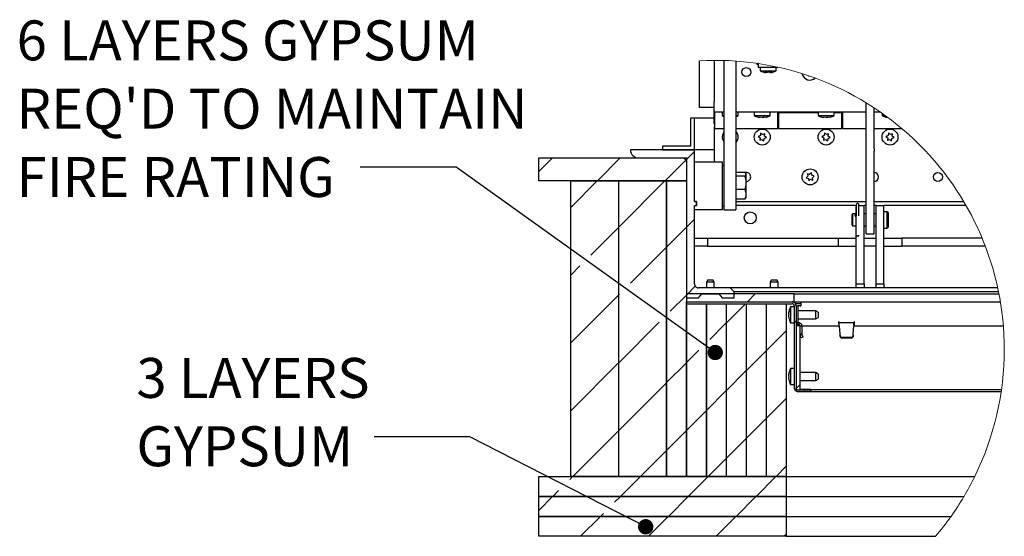
# Paper-space layout 'Sheet2' of a CAD drawing. Units: inches. Extents: x -0.4 to 10.8, y 0.2 to 8.4.
# Drawn here: x 5.6 to 8.1, y 2 to 3.3 of the extents above; entities that cross this region are included whole.
import ezdxf

# ---------------------------------------------------------------- set-up
doc = ezdxf.new("R2010")
doc.units = ezdxf.units.IN
doc.header["$MEASUREMENT"] = 0
doc.layers.add('FORMAT', color=7, linetype='Continuous')
doc.styles.add('SLDTEXTSTYLE0', font='TXT', dxfattribs={"width": 0.605})
doc.dimstyles.new('SLDDIMSTYLE2', dxfattribs={"dimtxt": 0.18, "dimasz": 0.04, "dimexe": 0, "dimexo": 0.0625, "dimgap": 0, "dimtad": 0, "dimtih": 1, "dimtoh": 1, "dimdec": 0, "dimrnd": 1e-09, "dimzin": 0, "dimdsep": 46, "dimlunit": 5, "dimtxsty": 'Standard', "dimblk1": 'DOT', "dimblk2": 'DOT', "dimsah": 1, "dimcen": 0.09, "dimadec": 0, "dimazin": 0, "dimtfac": 0.04, "dimtdec": 0, "dimtofl": 0, "dimtmove": 0, "dimatfit": 3, "dimldrblk": 'DOT', "dimfxl": 0, "dimfrac": 2, "dimtolj": 1, "dimtzin": 0, "dimarcsym": 0})

# ---------------------------------------------------------------- blocks, each defined once
blk = doc.blocks.new('SW_HATCH_0')
at = {"color": 0, "linetype": 'Continuous', "lineweight": 18}
for p, q in [((-0.3837, -0.0301), (-0.3482, 0.0053)), ((-0.2309, -0.0542), (-0.1715, 0.0053)), ((-0.0542, -0.0542), (0.0013, 0.0013)), ((0, 0), (0.0222, 0.0222)), ((-0.3003, -0.1236), (-0.2314, -0.0546)), ((-0.1753, -0.1753), (-0.0546, -0.0546)), ((-0.2481, -0.2481), (-0.1758, -0.1758)), ((-0.0503, -0.2271), (0.0013, -0.1754)), ((0.0013, -0.1754), (0.0222, -0.1546)), ((-0.1446, -0.3214), (-0.0508, -0.2275)), ((-0.3003, -0.3003), (-0.2763, -0.2763)), ((0.0013, -0.3522), (0.0244, -0.3292)), ((-0.3003, -0.4771), (-0.1758, -0.3525)), ((-0.1753, -0.3521), (-0.1728, -0.3496)), ((-0.0411, -0.3946), (0.0013, -0.3522)), ((0.0013, -0.3522), (0.0044, -0.3491)), ((0.1604, -0.37), (0.1812, -0.3491)), ((0.1059, -0.4244), (0.1554, -0.3749)), ((-0.1753, -0.5289), (-0.0693, -0.4229)), ((0.0624, -0.4679), (0.1055, -0.4248)), ((0.2826, -0.4245), (0.2875, -0.4196)), ((0.2101, -0.497), (0.2617, -0.4454)), ((0.0017, -0.5286), (0.0342, -0.4962)), ((0.158, -0.5491), (0.2097, -0.4974)), ((-0.3003, -0.6539), (-0.1758, -0.5293)), ((-0.0503, -0.5807), (0.0013, -0.529)), ((0.1059, -0.6012), (0.1576, -0.5495)), ((-0.1753, -0.7057), (-0.0508, -0.5811)), ((0.2878, -0.5961), (0.2982, -0.5857)), ((0.0538, -0.6533), (0.1055, -0.6016)), ((0.2843, -0.5996), (0.2879, -0.596)), ((0.2101, -0.6738), (0.2617, -0.6221)), ((0.0017, -0.7054), (0.0534, -0.6537)), ((0.158, -0.7259), (0.2097, -0.6742)), ((-0.2951, -0.8254), (-0.1758, -0.7061)), ((-0.0503, -0.7574), (0.0013, -0.7058)), ((0.1059, -0.778), (0.1576, -0.7263)), ((-0.1183, -0.8254), (-0.0508, -0.7579)), ((0.0585, -0.8254), (0.1055, -0.7784)), ((0.2352, -0.8254), (0.2617, -0.7989)), ((-0.3028, -0.8331), (-0.2955, -0.8258)), ((-0.1704, -0.8775), (-0.1187, -0.8258)), ((0.0064, -0.8775), (0.0581, -0.8258)), ((0.1832, -0.8775), (0.2348, -0.8258)), ((-0.3472, -0.8775), (-0.332, -0.8624)), ((-0.3837, -0.914), (-0.3476, -0.8779)), ((-0.1859, -0.893), (-0.1708, -0.8779)), ((-0.0457, -0.9296), (0.006, -0.8779)), ((0.1311, -0.9296), (0.1827, -0.8779)), ((-0.2225, -0.9296), (-0.2152, -0.9223)), ((-0.2746, -0.9817), (-0.2229, -0.93)), ((-0.0978, -0.9817), (-0.0461, -0.93)), ((0.079, -0.9817), (0.1307, -0.93)), ((0.2558, -0.9817), (0.2617, -0.9757))]:
    blk.add_line(p, q, dxfattribs=at)
blk = doc.blocks.new('SW_NOTE_0_18')
at = {"layer": 'FORMAT', "color": 0, "char_height": 0.104167, "attachment_point": 1, "style": 'SLDTEXTSTYLE0'}
for s, insert in [('6 LAYERS GYPSUM', (-0.8966, 0.3825)), ("REQ'D TO MAINTAIN", (-0.8966, 0.2043)), ('FIRE RATING', (-0.8966, 0.026))]:
    blk.add_mtext(s, dxfattribs=dict(at, insert=insert))
blk = doc.blocks.new('_Dot')
at = {"color": 0, "linetype": 'ByBlock', "lineweight": -2}
blk.add_line((-0.5, 0), (-1, 0), dxfattribs=at)
at = {"color": 0, "linetype": 'ByBlock', "const_width": 0.5}
blk.add_lwpolyline([(-0.25, 0, 1), (0.25, 0, 1)], format="xyb", close=True, dxfattribs=at)
blk = doc.blocks.new('SW_NOTE_0_19')
at = {"layer": 'FORMAT', "color": 0, "char_height": 0.10417, "attachment_point": 1, "style": 'SLDTEXTSTYLE0'}
for s, insert in [('3 LAYERS', (-0.6199, 0.2056)), ('GYPSUM', (-0.6199, 0.0273))]:
    blk.add_mtext(s, dxfattribs=dict(at, insert=insert))

psp = doc.layouts.new('Sheet2')

# ---------------------------------------------------------------- linework, layer by layer
at = {"color": 7, "linetype": 'Continuous', "lineweight": 25}
for p, q in [((7.33504808, 3.102044), (7.33504808, 3.22407395)), ((7.37411043, 3.22524512), (7.37411043, 3.1176691)), ((7.39911055, 3.22493145), (7.39911055, 2.91220946)), ((7.43036056, 3.22337074), (7.43036056, 2.91220946)), ((7.48896475, 3.21691064), (7.48869391, 3.2166398)), ((7.48869391, 3.2166398), (7.48869391, 3.20743158)), ((7.48869391, 3.20743158), (7.54006615, 3.20743158)), ((7.49390208, 3.20743158), (7.49390208, 3.19826483)), ((7.49390208, 3.19826483), (7.53556882, 3.19826483)), ((7.50536053, 3.19400607), (7.50848547, 3.19333669)), ((7.51473555, 3.19400607), (7.51161041, 3.19333669)), ((7.51786049, 3.19333669), (7.51473555, 3.19400607)), ((7.52098543, 3.19333669), (7.52411057, 3.19400607)), ((7.53556882, 3.19826483), (7.53556882, 3.20743158)), ((7.61919542, 3.18532389), (7.61922241, 3.1848352)), ((7.61922241, 3.1848352), (7.61970543, 3.18515083)), ((7.37411043, 3.09032742), (7.37411043, 3.1176691)), ((7.76994374, 2.99523866), (7.76994374, 3.11478997)), ((7.37411043, 3.102044), (7.33504808, 3.102044)), ((7.39911055, 3.09032742), (7.37411043, 3.09032742)), ((7.37494388, 3.09011896), (7.37411043, 3.09011896)), ((7.37411043, 3.05928568), (7.37411043, 3.09011896)), ((7.37494388, 3.09032742), (7.37494388, 3.04736065)), ((7.3949439, 3.09032742), (7.3949439, 3.08116067)), ((7.76994374, 3.09032742), (7.43036056, 3.09032742)), ((7.43661044, 3.08116067), (7.43661044, 3.09032742)), ((7.47827718, 3.09032742), (7.47827718, 3.08116067)), ((7.51994391, 3.08116067), (7.51994391, 3.09032742)), ((7.53994373, 3.04736065), (7.53994373, 3.09032742)), ((7.64494373, 3.09011896), (7.53994373, 3.09011896)), ((7.54161044, 3.09011896), (7.54161044, 3.09032742)), ((7.54161044, 3.08837326), (7.54161044, 3.04736065)), ((7.64494373, 3.08837326), (7.54161044, 3.08837326)), ((7.64494373, 3.09032742), (7.64494373, 3.08116067)), ((7.68661047, 3.08116067), (7.68661047, 3.09032742)), ((7.70827719, 3.09011896), (7.68661047, 3.09011896)), ((7.70661049, 3.08837326), (7.68661047, 3.08837326)), ((7.70661049, 3.09032742), (7.70661049, 3.09011896)), ((7.70661049, 3.04736065), (7.70661049, 3.08837326)), ((7.70827719, 3.09032742), (7.70827719, 3.04736065)), ((7.79077721, 2.99523866), (7.79077721, 3.10159305)), ((7.807445, 3.09032742), (7.79077721, 3.09032742)), ((7.81161048, 3.08740938), (7.81161048, 3.08116067)), ((7.31161043, 3.07470232), (7.31161043, 3.00178578)), ((7.32202716, 3.07470232), (7.31161043, 3.07470232)), ((7.32202716, 2.99136905), (7.32202716, 3.07470232)), ((7.37411043, 3.07470232), (7.32202716, 3.07470232)), ((7.37411043, 3.05928568), (7.37494388, 3.05928568)), ((7.3949439, 3.08116067), (7.39911055, 3.08116067)), ((7.43036056, 3.08116067), (7.43661044, 3.08116067)), ((7.47827718, 3.08116067), (7.48741812, 3.08116067)), ((7.48741812, 3.08116067), (7.51994391, 3.08116067)), ((7.49865911, 3.07623253), (7.493035, 3.07690191)), ((7.493035, 3.07690191), (7.49348633, 3.07623253)), ((7.49348633, 3.07684833), (7.49348633, 3.07623253)), ((7.49956178, 3.07623253), (7.5039326, 3.0767527)), ((7.50428342, 3.07623253), (7.50383208, 3.07690191)), ((7.50990753, 3.07690191), (7.50428342, 3.07623253)), ((7.50873793, 3.07668797), (7.50990753, 3.07690191)), ((7.53994373, 3.05928568), (7.54161044, 3.05928568)), ((7.64494373, 3.08116067), (7.65408487, 3.08116067)), ((7.65408487, 3.08116067), (7.68661047, 3.08116067)), ((7.66532586, 3.07623253), (7.65970155, 3.07690191)), ((7.65970155, 3.07690191), (7.66015289, 3.07623253)), ((7.66015289, 3.07684833), (7.66015289, 3.07623253)), ((7.66622853, 3.07623253), (7.67059935, 3.0767527)), ((7.67094997, 3.07623253), (7.67049864, 3.07690191)), ((7.67657428, 3.07690191), (7.67094997, 3.07623253)), ((7.67540448, 3.07668797), (7.67657428, 3.07690191)), ((7.70661049, 3.05928568), (7.70827719, 3.05928568)), ((7.81161048, 3.08116067), (7.82033411, 3.08116067)), ((7.82660453, 3.07655148), (7.82681964, 3.07623253)), ((7.82681964, 3.07639171), (7.82681964, 3.07623253)), ((7.37411043, 3.05128149), (7.37411043, 2.96011904)), ((7.37411043, 3.05128149), (7.37494388, 3.05128149)), ((7.37494388, 3.04736065), (7.39911055, 3.04736065)), ((7.39809035, 3.03624911), (7.39911055, 3.03773982)), ((7.43036056, 3.04736065), (7.53994373, 3.04736065)), ((7.49496393, 3.03523947), (7.49415043, 3.02904258)), ((7.49992375, 3.03143655), (7.49496393, 3.03523947)), ((7.50488377, 3.02763382), (7.50569707, 3.03383071)), ((7.53994373, 3.05128149), (7.54161044, 3.05128149)), ((7.54161044, 3.04736065), (7.70661049, 3.04736065)), ((7.66163049, 3.03523947), (7.66081718, 3.02904258)), ((7.6665905, 3.03143655), (7.66163049, 3.03523947)), ((7.67155052, 3.02763382), (7.67236382, 3.03383071)), ((7.70661049, 3.05128149), (7.70827719, 3.05128149)), ((7.70827719, 3.04736065), (7.76994374, 3.04736065)), ((7.79077721, 3.04736065), (7.86343386, 3.04736065)), ((7.82829724, 3.03523947), (7.82748393, 3.02904258)), ((7.83325706, 3.03143655), (7.82829724, 3.03523947)), ((7.83821707, 3.02763382), (7.83903038, 3.03383071)), ((7.48837731, 3.02664843), (7.49333713, 3.0228457)), ((7.49333713, 3.0228457), (7.49252382, 3.01664881)), ((7.49829714, 3.01904297), (7.50325715, 3.01524004)), ((7.50325715, 3.01524004), (7.50407046, 3.02143693)), ((7.50984378, 3.02383109), (7.50488377, 3.02763382)), ((7.65504386, 3.02664843), (7.66000388, 3.0228457)), ((7.66000388, 3.0228457), (7.65919057, 3.01664881)), ((7.66496389, 3.01904297), (7.66992371, 3.01524004)), ((7.66992371, 3.01524004), (7.67073721, 3.02143693)), ((7.67651033, 3.02383109), (7.67155052, 3.02763382)), ((7.82171061, 3.02664843), (7.82667043, 3.0228457)), ((7.82667043, 3.0228457), (7.82585713, 3.01664881)), ((7.83163045, 3.01904297), (7.83659046, 3.01524004)), ((7.83659046, 3.01524004), (7.83740377, 3.02143693)), ((7.84317709, 3.02383109), (7.83821707, 3.02763382)), ((7.32202716, 2.99136905), (7.15536041, 2.99136905)), ((7.23869388, 3.00178578), (7.23869388, 2.99136905)), ((7.31161043, 3.00178578), (7.23869388, 3.00178578)), ((7.23869388, 2.99136905), (7.32202716, 2.99136905)), ((7.32202716, 2.85678575), (7.32202716, 2.99136905)), ((7.37411043, 2.99136905), (7.32202716, 2.99136905)), ((7.76994374, 2.98800651), (7.76994374, 2.99523866)), ((7.76994374, 2.80169389), (7.76994374, 2.98800651)), ((7.79077721, 2.99523866), (7.79077721, 2.98800651)), ((7.79077721, 2.80169389), (7.79077721, 2.98800651)), ((6.91619384, 2.97053578), (7.30119389, 2.97053578)), ((6.91619384, 2.91105648), (6.91619384, 2.97053578)), ((7.17619387, 2.97053578), (7.29077716, 2.97053578)), ((7.30119389, 2.97053578), (7.30119389, 2.91105648)), ((7.30119389, 2.96011904), (7.30119389, 2.60595247)), ((7.32202716, 2.96011904), (7.35848553, 2.96011904)), ((7.35848553, 2.96011904), (7.3949439, 2.96011904)), ((7.3949439, 2.96011904), (7.3949439, 2.83511903)), ((7.39911055, 2.94970231), (7.3949439, 2.94970231)), ((7.45361106, 2.93251435), (7.43036056, 2.93251435)), ((7.45640219, 2.92886904), (7.45574357, 2.9300097)), ((7.45640219, 2.92776866), (7.45640219, 2.92886904)), ((7.6168349, 2.92908904), (7.6181588, 2.92298093)), ((7.62741453, 2.9313819), (7.62278676, 2.92718141)), ((7.62873842, 2.92527379), (7.62741453, 2.9313819)), ((7.30119389, 2.91105648), (6.91619384, 2.91105648)), ((6.99952712, 2.91063995), (7.12411041, 2.91063995)), ((6.99952712, 2.1398066), (6.99952712, 2.91063995)), ((7.12411041, 2.91063995), (7.12411041, 2.1398066)), ((7.12411041, 2.91063995), (7.12452713, 2.91063995)), ((7.12452713, 2.91063995), (7.24911042, 2.91063995)), ((7.12452713, 2.1398066), (7.12452713, 2.91063995)), ((7.24911042, 2.91063995), (7.24911042, 2.1398066)), ((7.24911042, 2.91063995), (7.24952714, 2.91063995)), ((7.24952714, 2.91063995), (7.30119389, 2.91063995)), ((7.24952714, 2.1398066), (7.24952714, 2.91063995)), ((7.30119389, 2.91063995), (7.30119389, 2.1398066)), ((7.39911055, 2.91220946), (7.39911055, 2.83511903)), ((7.45361106, 2.92302297), (7.43036056, 2.92302297)), ((7.43036056, 2.91220946), (7.43036056, 2.83511903)), ((7.45640219, 2.92776866), (7.45640219, 2.90557532)), ((7.45640219, 2.90557532), (7.45640219, 2.87542569)), ((7.6181588, 2.92298093), (7.61353083, 2.91878025)), ((7.61353083, 2.91878025), (7.6194825, 2.91687263)), ((7.6194825, 2.91687263), (7.62080639, 2.91076452)), ((7.62080639, 2.91076452), (7.62543436, 2.914965)), ((7.62543436, 2.914965), (7.63138602, 2.91305738)), ((7.63469009, 2.92336617), (7.62873842, 2.92527379)), ((7.63006232, 2.91916549), (7.63469009, 2.92336617)), ((7.63138602, 2.91305738), (7.63006232, 2.91916549)), ((7.45361106, 2.88812766), (7.43036056, 2.88812766)), ((7.32202716, 2.85741074), (7.32786051, 2.85741074)), ((7.32723553, 2.85678575), (7.32202716, 2.85678575)), ((7.32723553, 2.84636901), (7.32723553, 2.85678575)), ((7.32786051, 2.85678575), (7.32723553, 2.85678575)), ((7.32786051, 2.85741074), (7.32786051, 2.84574403)), ((7.45361106, 2.86272372), (7.43036056, 2.86272372)), ((7.43036056, 2.85678575), (7.76994374, 2.85678575)), ((7.45574357, 2.86522857), (7.45640219, 2.86636903)), ((7.45640219, 2.87542569), (7.45640219, 2.86636903)), ((7.79077721, 2.85678575), (8.02490066, 2.85678575)), ((7.32202716, 2.84636901), (7.32723553, 2.84636901)), ((7.32202716, 2.64241064), (7.32202716, 2.84636901)), ((7.32786051, 2.84574403), (7.32202716, 2.84574403)), ((7.35848553, 2.83511903), (7.32202716, 2.83511903)), ((7.32786051, 2.84636901), (7.32723553, 2.84636901)), ((7.3949439, 2.83511903), (7.35848553, 2.83511903)), ((7.3949439, 2.84553576), (7.39911055, 2.84553576)), ((7.39911055, 2.83511903), (7.43036056, 2.83511903)), ((7.74390211, 2.84636901), (7.43036056, 2.84636901)), ((7.74390211, 2.77243051), (7.74390211, 2.84636901)), ((7.74390211, 2.84636901), (7.7445531, 2.84636901)), ((7.75106366, 2.82174064), (7.75106366, 2.84866383)), ((7.75106366, 2.84636901), (7.76473557, 2.84636901)), ((7.76473557, 2.77243051), (7.76473557, 2.84636901)), ((7.76994374, 2.84636901), (7.76473557, 2.84636901)), ((7.79598558, 2.84636901), (7.79077721, 2.84636901)), ((7.79598558, 2.77243051), (7.79598558, 2.84636901)), ((7.79598558, 2.84636901), (7.81681885, 2.84636901)), ((7.81681885, 2.77243051), (7.81681885, 2.84636901)), ((8.03098168, 2.84636901), (7.81681885, 2.84636901)), ((7.82548557, 2.83032739), (7.81681885, 2.83032739)), ((7.82765211, 2.82816066), (7.82548557, 2.83032739)), ((7.82548557, 2.7878274), (7.82548557, 2.83032739)), ((7.82765211, 2.82816066), (7.82765211, 2.78999413)), ((7.73504804, 2.8247023), (7.73348557, 2.82313983)), ((7.73348557, 2.79501496), (7.73348557, 2.82313983)), ((7.74390211, 2.8247023), (7.73504804, 2.8247023)), ((7.73504804, 2.8247023), (7.73504804, 2.79345229)), ((7.7445531, 2.82174064), (7.7445531, 2.81982129)), ((7.75106366, 2.81982129), (7.75106366, 2.82174064)), ((7.76994374, 2.8247023), (7.76473557, 2.8247023)), ((7.76994374, 2.77261902), (7.76994374, 2.80169389)), ((7.79598558, 2.8247023), (7.79077721, 2.8247023)), ((7.79077721, 2.77261902), (7.79077721, 2.80169389)), ((7.73348557, 2.79501496), (7.73504804, 2.79345229)), ((7.73504804, 2.79345229), (7.74390211, 2.79345229)), ((7.76473557, 2.79345229), (7.76994374, 2.79345229)), ((7.79077721, 2.79345229), (7.79598558, 2.79345229)), ((7.81681885, 2.7878274), (7.82548557, 2.7878274)), ((7.82548557, 2.7878274), (7.82765211, 2.78999413)), ((7.32202716, 2.76094566), (7.35597775, 2.76094566)), ((7.35597775, 2.76094566), (7.35597775, 2.74011239)), ((7.35597775, 2.76094566), (7.6970272, 2.76094566)), ((7.6970272, 2.76094566), (7.6970272, 2.74011239)), ((7.6970272, 2.76094566), (7.74390211, 2.76094566)), ((7.74390211, 2.64241064), (7.74390211, 2.77243051)), ((7.7445531, 2.7694098), (7.7445531, 2.76756651)), ((7.75106366, 2.76756651), (7.75106366, 2.7694098)), ((7.76473557, 2.64241064), (7.76473557, 2.77243051)), ((7.76473557, 2.76094566), (7.79598558, 2.76094566)), ((7.76994374, 2.77261902), (7.79077721, 2.77261902)), ((7.79598558, 2.64241064), (7.79598558, 2.77243051)), ((7.81681885, 2.64241064), (7.81681885, 2.77243051)), ((7.81681885, 2.76094566), (7.86369375, 2.76094566)), ((7.86369375, 2.76094566), (7.86369375, 2.74011239)), ((8.07300628, 2.76094566), (7.86369375, 2.76094566)), ((7.35597775, 2.74011239), (7.32202716, 2.74011239)), ((7.35597775, 2.74011239), (7.6970272, 2.74011239)), ((7.6970272, 2.74011239), (7.74390211, 2.74011239)), ((7.79598558, 2.74011239), (7.76473557, 2.74011239)), ((7.81681885, 2.74011239), (7.86369375, 2.74011239)), ((8.08130576, 2.74011239), (7.86369375, 2.74011239)), ((7.35688551, 2.65282738), (7.35327716, 2.6465773)), ((7.35327716, 2.6465773), (7.35327716, 2.6319941)), ((7.37411043, 2.6465773), (7.35327716, 2.6465773)), ((7.35688551, 2.65282738), (7.37050208, 2.65282738)), ((7.37411043, 2.6465773), (7.37050208, 2.65282738)), ((7.37411043, 2.6319941), (7.37411043, 2.6465773)), ((7.52355226, 2.65282738), (7.51994391, 2.6465773)), ((7.51994391, 2.6465773), (7.51994391, 2.6319941)), ((7.53036045, 2.6465773), (7.51994391, 2.6465773)), ((7.52355226, 2.65282738), (7.53036045, 2.65282738)), ((7.53036045, 2.65282738), (7.53716864, 2.65282738)), ((7.54077718, 2.6465773), (7.53036045, 2.6465773)), ((7.54077718, 2.6465773), (7.53716864, 2.65282738)), ((7.54077718, 2.6319941), (7.54077718, 2.6465773)), ((7.41577717, 2.6319941), (7.33244389, 2.6319941)), ((7.4261939, 2.62157737), (7.41577717, 2.6319941)), ((8.11348835, 2.6319941), (7.41577717, 2.6319941)), ((7.4261939, 2.60595247), (7.4261939, 2.62157737)), ((8.11567953, 2.62157737), (7.4261939, 2.62157737)), ((7.74390211, 2.64241064), (7.76473557, 2.64241064)), ((7.74390211, 2.6319941), (7.74390211, 2.64241064)), ((7.76473557, 2.64241064), (7.76473557, 2.6319941)), ((7.79598558, 2.64241064), (7.81681885, 2.64241064)), ((7.79598558, 2.6319941), (7.79598558, 2.64241064)), ((7.81681885, 2.64241064), (7.81681885, 2.6319941)), ((7.30119389, 2.61607744), (7.30119389, 2.59524397)), ((7.58244372, 2.61607744), (7.30119389, 2.61607744)), ((7.30119389, 2.60595247), (7.33244389, 2.60595247)), ((7.30119389, 2.59524397), (7.58244372, 2.59524397)), ((7.30119389, 2.59032737), (7.30119389, 2.59524397)), ((7.30119389, 2.59524397), (7.57723555, 2.59524397)), ((7.33244389, 2.60595247), (7.34149879, 2.61636901)), ((7.34149879, 2.61636901), (7.3858888, 2.61636901)), ((7.35327716, 2.61636901), (7.35327716, 2.61607744)), ((7.37411043, 2.61607744), (7.37411043, 2.61636901)), ((7.3858888, 2.61636901), (7.3949439, 2.60595247)), ((7.3949439, 2.60595247), (7.4261939, 2.60595247)), ((7.58088125, 2.59524397), (7.58088125, 2.59456481)), ((7.58244372, 2.59524397), (7.58244372, 2.61607744)), ((7.58244372, 2.61607744), (8.11677463, 2.61607744)), ((7.58244372, 2.59524397), (8.12053942, 2.59524397)), ((7.59986048, 2.59524397), (7.59986048, 2.585119)), ((7.30119389, 2.59032737), (7.57723555, 2.59032737)), ((7.30161042, 2.59032737), (7.35327716, 2.59032737)), ((7.30161042, 2.1398066), (7.30161042, 2.59032737)), ((7.35327716, 2.59032737), (7.35327716, 2.1398066)), ((7.35327716, 2.58116081), (7.35369389, 2.58116081)), ((7.35369389, 2.1398066), (7.35369389, 2.59032737)), ((7.35369389, 2.59032737), (7.40536044, 2.59032737)), ((7.40536044, 2.59032737), (7.40536044, 2.1398066)), ((7.40577716, 2.59032737), (7.45744391, 2.59032737)), ((7.40577716, 2.1398066), (7.40577716, 2.59032737)), ((7.45744391, 2.59032737), (7.45744391, 2.1398066)), ((7.45786043, 2.59032737), (7.50952718, 2.59032737)), ((7.45786043, 2.1398066), (7.45786043, 2.59032737)), ((7.50952718, 2.59032737), (7.50952718, 2.1398066)), ((7.5099439, 2.59032737), (7.56161045, 2.59032737)), ((7.5099439, 2.1398066), (7.5099439, 2.59032737)), ((7.56161045, 2.59032737), (7.56161045, 2.1398066)), ((7.56834883, 2.56534504), (7.5690184, 2.57154076)), ((7.5690184, 2.57154076), (7.56834883, 2.56773158)), ((7.58244372, 2.58236913), (7.57327716, 2.58236913)), ((7.57327716, 2.58236913), (7.57327716, 2.58079043)), ((7.57327716, 2.58079043), (7.57327716, 2.54070239)), ((7.58244372, 2.585119), (7.58244372, 2.37128577)), ((7.59986048, 2.59032737), (7.58591812, 2.59032737)), ((7.58736052, 2.585119), (7.58736052, 2.37128577)), ((7.58736052, 2.585119), (7.59265219, 2.585119)), ((7.59265219, 2.54026494), (7.59265219, 2.585119)), ((7.59786056, 2.585119), (7.59265219, 2.585119)), ((7.63869385, 2.5719524), (7.59265219, 2.5719524)), ((7.59786056, 2.585119), (7.59986048, 2.585119)), ((7.64494373, 2.56834385), (7.63869385, 2.5719524)), ((7.63869385, 2.57116315), (7.63869385, 2.5719524)), ((7.63869385, 2.55111913), (7.63869385, 2.57116315)), ((7.56834883, 2.55914913), (7.5690184, 2.56295832)), ((7.5690184, 2.55295342), (7.56834883, 2.55914913)), ((7.59265219, 2.55111913), (7.63869385, 2.55111913)), ((7.63869385, 2.55111913), (7.64494373, 2.55472748)), ((7.64494373, 2.56834385), (7.64494373, 2.55472748)), ((7.57327716, 2.54070239), (7.58244372, 2.54070239)), ((7.58736052, 2.53584544), (7.58986047, 2.53534815)), ((7.59806882, 2.53274396), (7.58765209, 2.53274396)), ((7.58765209, 2.53274396), (7.58765209, 2.36607741)), ((7.58986047, 2.54026494), (7.58986047, 2.53534815)), ((7.59524699, 2.54026494), (7.58986047, 2.54026494)), ((7.59524699, 2.53534815), (7.58986047, 2.53534815)), ((7.59265219, 2.53274396), (7.59265219, 2.53534815)), ((7.59524699, 2.53534815), (7.59524699, 2.54026494)), ((7.59774694, 2.53284819), (7.60266374, 2.53284819)), ((7.59774694, 2.53284819), (7.59774694, 2.53274396)), ((7.59806882, 2.36607741), (7.59806882, 2.53274396)), ((7.60266374, 2.53284819), (7.60266374, 2.51047396)), ((7.60266374, 2.53274396), (7.69997419, 2.53274396)), ((7.69905372, 2.54313997), (7.69822027, 2.54313997)), ((7.69822027, 2.54313997), (7.69912979, 2.53274396)), ((7.69974637, 2.54063982), (7.69927235, 2.54063982)), ((7.69927235, 2.54063982), (7.69927235, 2.53534815)), ((7.69974637, 2.53534815), (7.69927235, 2.53534815)), ((7.69974637, 2.53534815), (7.69974637, 2.54063982)), ((7.7383611, 2.54063982), (7.69974637, 2.54063982)), ((7.699965, 2.53284819), (7.70192249, 2.51047396)), ((7.73618479, 2.51047396), (7.73814228, 2.53284819)), ((7.73813309, 2.53274396), (8.12826182, 2.53274396)), ((7.7383611, 2.53534815), (7.7383611, 2.54063982)), ((7.73883493, 2.54063982), (7.7383611, 2.54063982)), ((7.73883493, 2.53534815), (7.7383611, 2.53534815)), ((7.73883493, 2.54063982), (7.73883493, 2.53534815)), ((7.73897749, 2.53274396), (7.73988701, 2.54313997)), ((7.73988701, 2.54313997), (7.73905356, 2.54313997)), ((7.60266374, 2.51047396), (7.59806882, 2.51047396)), ((7.59806882, 2.50864906), (7.59819437, 2.50793744)), ((7.60281451, 2.509619), (7.59819437, 2.50793744)), ((7.59897111, 2.50580317), (7.59819437, 2.50793744)), ((7.60521727, 2.50301712), (7.60059713, 2.50133556)), ((7.60266374, 2.51047396), (7.60281451, 2.509619)), ((7.60359125, 2.50748473), (7.60281451, 2.509619)), ((7.70192249, 2.51047396), (7.70200286, 2.50869267)), ((7.70192249, 2.51047396), (7.70200286, 2.50688282)), ((7.70215735, 2.50703398), (7.70200286, 2.50869267)), ((7.70200286, 2.50869267), (7.70200286, 2.50688282)), ((7.70215735, 2.50522414), (7.70200286, 2.50688282)), ((7.73076151, 2.50256618), (7.70734577, 2.50256618)), ((7.73076151, 2.50075633), (7.70734577, 2.50075633)), ((7.73610442, 2.50869267), (7.73594993, 2.50703398)), ((7.73610442, 2.50688282), (7.73594993, 2.50522414)), ((7.73610442, 2.50869267), (7.73618479, 2.51047396)), ((7.73610442, 2.50688282), (7.73618479, 2.51047396)), ((7.73610442, 2.50869267), (7.73610442, 2.50688282)), ((7.58244372, 2.42091075), (7.57327716, 2.42091075)), ((7.57327716, 2.42091075), (7.57327716, 2.41933205)), ((7.57327716, 2.41933205), (7.57327716, 2.37924401)), ((7.56834883, 2.40388666), (7.5690184, 2.41008237)), ((7.5690184, 2.41008237), (7.56834883, 2.40627319)), ((7.56834883, 2.39769075), (7.5690184, 2.40150013)), ((7.5690184, 2.39149503), (7.56834883, 2.39769075)), ((7.63869385, 2.41049401), (7.59806882, 2.41049401)), ((7.59806882, 2.38966074), (7.63869385, 2.38966074)), ((7.64494373, 2.40688567), (7.63869385, 2.41049401)), ((7.63869385, 2.40970476), (7.63869385, 2.41049401)), ((7.63869385, 2.38966074), (7.63869385, 2.40970476)), ((7.63869385, 2.38966074), (7.64494373, 2.39326909)), ((7.64494373, 2.40688567), (7.64494373, 2.39326909)), ((7.57327716, 2.37924401), (7.58244372, 2.37924401)), ((7.58736052, 2.37166065), (7.58765209, 2.37166065)), ((7.58765209, 2.36607741), (7.59806882, 2.36607741)), ((7.59256889, 2.36607741), (7.62411046, 2.36607741)), ((7.62530373, 2.36645248), (7.59926189, 2.36645248)), ((7.62411046, 2.36607741), (7.62411046, 2.36116081)), ((7.62530373, 2.36645248), (7.62530373, 2.36116081)), ((7.62530373, 2.36645248), (8.12336008, 2.36645248)), ((7.59256889, 2.36116081), (7.62411046, 2.36116081)), ((7.62530373, 2.36116081), (7.62411046, 2.36116081)), ((7.62530373, 2.36116081), (8.12259488, 2.36116081)), ((6.91619384, 2.13938988), (7.56161045, 2.13938988)), ((6.91619384, 2.08772313), (6.91619384, 2.13938988)), ((7.12411041, 2.1398066), (6.99952712, 2.1398066)), ((7.12411041, 2.1398066), (7.12452713, 2.1398066)), ((7.24911042, 2.1398066), (7.12452713, 2.1398066)), ((7.24911042, 2.1398066), (7.24952714, 2.1398066)), ((7.30119389, 2.1398066), (7.24952714, 2.1398066)), ((7.30119389, 2.1398066), (7.30161042, 2.1398066)), ((7.35327716, 2.1398066), (7.30161042, 2.1398066)), ((7.35327716, 2.1398066), (7.35369389, 2.1398066)), ((7.40536044, 2.1398066), (7.35369389, 2.1398066)), ((7.40536044, 2.1398066), (7.40577716, 2.1398066)), ((7.45744391, 2.1398066), (7.40577716, 2.1398066)), ((7.45744391, 2.1398066), (7.45786043, 2.1398066)), ((7.50952718, 2.1398066), (7.45786043, 2.1398066)), ((7.50952718, 2.1398066), (7.5099439, 2.1398066)), ((7.56161045, 2.1398066), (7.5099439, 2.1398066)), ((7.56161045, 2.1398066), (8.05373558, 2.1398066)), ((7.56161045, 2.13938988), (7.56161045, 2.08772313)), ((7.56161045, 2.13938988), (8.05353103, 2.13938988)), ((7.56161045, 2.08772313), (6.91619384, 2.08772313)), ((6.91619384, 2.0873066), (7.56161045, 2.0873066)), ((6.91619384, 2.03563986), (6.91619384, 2.0873066)), ((7.56161045, 2.08772313), (8.02559917, 2.08772313)), ((7.56161045, 2.0873066), (7.56161045, 2.03563986)), ((7.56161045, 2.0873066), (8.02535239, 2.0873066)), ((7.56161045, 2.03563986), (6.91619384, 2.03563986)), ((6.91619384, 2.03522313), (7.56161045, 2.03522313)), ((6.91619384, 1.98355658), (6.91619384, 2.03522313)), ((7.56161045, 2.03563986), (7.99178752, 2.03563986)), ((7.56161045, 2.03522313), (7.56161045, 1.98355658)), ((7.56161045, 2.03522313), (7.99149165, 2.03522313)), ((7.56161045, 1.98355658), (6.91619384, 1.98355658)), ((7.56161045, 1.98355658), (7.9512987, 1.98355658))]:
    psp.add_line(p, q, dxfattribs=at)
at = {"color": 7, "linetype": 'Continuous', "lineweight": 25, "flags": 128}
for points in [[(7.50569707, 3.03383071), (7.50303677, 3.0327274), (7.49992375, 3.03143655)], [(7.67236382, 3.03383071), (7.66970352, 3.0327274), (7.6665905, 3.03143655)], [(7.83903038, 3.03383071), (7.83637007, 3.0327274), (7.83325706, 3.03143655)], [(7.49415043, 3.02904258), (7.49103762, 3.02775154), (7.48837731, 3.02664843)], [(7.49252382, 3.01664881), (7.49518413, 3.01775192), (7.49829714, 3.01904297)], [(7.50407046, 3.02143693), (7.50718347, 3.02272778), (7.50984378, 3.02383109)], [(7.66081718, 3.02904258), (7.65770417, 3.02775154), (7.65504386, 3.02664843)], [(7.65919057, 3.01664881), (7.66185088, 3.01775192), (7.66496389, 3.01904297)], [(7.67073721, 3.02143693), (7.67385003, 3.02272778), (7.67651033, 3.02383109)], [(7.82748393, 3.02904258), (7.82437092, 3.02775154), (7.82171061, 3.02664843)], [(7.82585713, 3.01664881), (7.82851743, 3.01775192), (7.83163045, 3.01904297)], [(7.83740377, 3.02143693), (7.84051678, 3.02272778), (7.84317709, 3.02383109)], [(7.62278676, 2.92718141), (7.61957753, 2.92821002), (7.6168349, 2.92908904)], [(7.75106366, 2.84866383), (7.75081589, 2.84990951), (7.75011014, 2.8509655), (7.74905415, 2.85167125), (7.74780848, 2.85191901), (7.74656261, 2.85167125), (7.74550662, 2.8509655), (7.74480107, 2.84990951), (7.7445531, 2.84866383), (7.7445531, 2.84796356), (7.7445531, 2.84593469), (7.7445531, 2.84278491), (7.7445531, 2.83883669), (7.7445531, 2.83449482), (7.7445531, 2.83020399), (7.7445531, 2.82640341), (7.7445531, 2.82348263), (7.7445531, 2.82174064)], [(7.7445531, 2.76756651), (7.74480107, 2.76734378), (7.74550662, 2.76715507), (7.74656261, 2.76702894), (7.74780848, 2.76698455), (7.74905415, 2.76702894), (7.75011014, 2.76715507), (7.75081589, 2.76734378), (7.75106366, 2.76756651), (7.75106366, 2.76756651)], [(7.60059713, 2.50133556), (7.60056663, 2.50141945), (7.60047608, 2.5016682), (7.60032864, 2.50207358), (7.60012917, 2.50262132), (7.59988473, 2.50329285), (7.59960372, 2.50406509), (7.59929572, 2.50491145), (7.59897111, 2.50580317)], [(7.60359125, 2.50748473), (7.60391587, 2.50659321), (7.60422386, 2.50574666), (7.60450487, 2.50497442), (7.60474932, 2.50430289), (7.60494878, 2.50375514), (7.60509623, 2.50334996), (7.60518677, 2.50310102), (7.60521727, 2.50301712)]]:
    psp.add_lwpolyline(points, dxfattribs=at)
at = {"color": 7, "linetype": 'Continuous', "lineweight": 25}
for centre, radius in [((7.45744389, 3.19449414), 0.01170831), ((7.49911051, 3.02523963), 0.02083334), ((7.66577718, 3.02523972), 0.02083334), ((7.83244381, 3.02523963), 0.02083334), ((7.62411058, 2.9210732), 0.02083335), ((7.95744379, 2.92107351), 0.01170831), ((7.46786044, 2.81428565), 0.01562499)]:
    psp.add_circle(centre, radius, dxfattribs=at)
at = {"color": 7, "linetype": 'Continuous', "lineweight": 18}
for centre, radius, start, end in [((7.37715562, 2.47166585), 0.75358543, 359.99999818, 93.20314252), ((7.37715431, 2.47166614), 0.75358673, 333.87229317, 359.99997611), ((7.37713011, 2.47167928), 0.75361426, 329.37038086, 333.83691294), ((7.37710147, 2.47170141), 0.7536502, 324.647908, 329.33323545), ((7.37719635, 2.47163483), 0.75353426, 319.63017667, 324.60900218)]:
    psp.add_arc(centre, radius, start, end, dxfattribs=at)
at = {"color": 7, "linetype": 'Continuous', "lineweight": 25}
for centre, radius, start, end in [((7.49233984, 3.22154692), 0.00874539, 207.13167975, 245.36115325), ((7.51056998, 3.22354625), 0.0302815, 236.60337262, 266.07687717), ((7.51890126, 3.223545), 0.03028027, 273.92375283, 303.39739358), ((7.62399015, 3.19433939), 0.02064481, 191.04509406, 311.23863182), ((7.41160934, 3.10643567), 0.03027479, 236.60055347, 245.61633126), ((7.41993425, 3.10645691), 0.03029844, 290.12809987, 303.39429561), ((7.4949471, 3.10644583), 0.03028574, 236.60406523, 257.05266733), ((7.49488467, 3.1061651), 0.02999816, 257.04874344, 259.67223823), ((7.50326085, 3.10652976), 0.03037047, 280.3960698, 282.92277563), ((7.50327289, 3.10644847), 0.03028855, 282.93496798, 303.39493271), ((7.661613, 3.10644461), 0.03028436, 236.60383175, 257.05372092), ((7.66152119, 3.10601839), 0.0298484, 257.04216088, 259.6788208), ((7.6699274, 3.10652976), 0.03037047, 280.3960698, 282.92277563), ((7.66994135, 3.10644402), 0.03028378, 282.93334227, 303.39655841), ((7.8282804, 3.10644583), 0.03028574, 236.60406523, 257.05266733), ((7.82821797, 3.1061651), 0.02999816, 257.04874344, 259.67223823), ((7.41577697, 3.02523979), 0.02083318, 148.09911564, 216.8705177), ((7.41577717, 3.02523976), 0.02083338, 314.42708087, 45.57291913), ((7.17619376, 2.99136913), 0.02083335, 180.00022206, 270.00031575), ((7.29077705, 2.96011893), 0.01041684, 0.00060235, 89.99939765), ((7.45744385, 2.92107372), 0.01170822, 359.99895965, 107.6151859), ((7.7907772, 2.92107349), 0.01170837, 0.00003963, 89.99996037), ((7.45744383, 2.92107349), 0.01170824, 264.89585086, 0.00004506), ((7.79077681, 2.92107391), 0.01170877, 270.00197632, 359.99802368), ((7.33244367, 2.64241061), 0.01041651, 179.99984176, 270.00123386), ((7.57723578, 2.58511923), 0.01012474, 359.99871806, 90.00128194), ((7.59855565, 2.56570209), 0.03027858, 146.60164623, 176.29877194), ((7.57723564, 2.58511928), 0.00520809, 359.9969299, 90.00091883), ((7.59855159, 2.55736781), 0.03027429, 185.02821793, 213.39999943), ((7.70721138, 2.50765665), 0.00509224, 187.02351316, 271.51227344), ((7.70721138, 2.5058468), 0.00509224, 187.02351316, 271.51227344), ((7.73089601, 2.50765652), 0.00509212, 268.48646355, 352.97774985), ((7.73089601, 2.50584667), 0.00509212, 268.48646355, 352.97774985), ((7.59855405, 2.40424421), 0.03027696, 146.60078942, 176.29916937), ((7.59855159, 2.39590942), 0.03027429, 185.02821793, 213.39999943), ((7.59256846, 2.37128555), 0.01012474, 179.99871809, 270.00238851), ((7.59256894, 2.37128583), 0.00520842, 180.00060235, 269.99939765)]:
    psp.add_arc(centre, radius, start, end, dxfattribs=at)
for points, knots in [([(7.51161041, 3.19333669), (7.5104844, 3.19339007), (7.50838748, 3.19348948), (7.5063185, 3.19384258), (7.50536053, 3.19400607)], [0, 0, 0, 0, 0.5369821328, 1, 1, 1, 1]), ([(7.52411057, 3.19400607), (7.52315253, 3.19384258), (7.52108348, 3.19348949), (7.5189865, 3.19339007), (7.51786049, 3.19333669)], [0, 0, 0, 0, 0.4630343711, 1, 1, 1, 1]), ([(7.49348633, 3.07623253), (7.49255235, 3.0762788), (7.4912146, 3.07634509), (7.48990262, 3.07660517), (7.48950663, 3.07668367)], [0, 0, 0, 0, 0.698169522, 1, 1, 1, 1]), ([(7.50383208, 3.07690191), (7.50303996, 3.07673844), (7.50133281, 3.07638614), (7.49959211, 3.07628613), (7.49865911, 3.07623253)], [0, 0, 0, 0, 0.4640052048, 1, 1, 1, 1]), ([(7.66015289, 3.07623253), (7.65921898, 3.07627881), (7.65788129, 3.0763451), (7.65656937, 3.07660517), (7.65617338, 3.07668367)], [0, 0, 0, 0, 0.6981548504, 1, 1, 1, 1]), ([(7.67049864, 3.07690191), (7.66970651, 3.07673844), (7.66799943, 3.07638616), (7.6662588, 3.07628614), (7.66532586, 3.07623253)], [0, 0, 0, 0, 0.4640225201, 1, 1, 1, 1]), ([(7.82681964, 3.07623253), (7.82588573, 3.07627881), (7.82454804, 3.0763451), (7.82323612, 3.07660517), (7.82284013, 3.07668367)], [0, 0, 0, 0, 0.6981548504, 1, 1, 1, 1]), ([(7.45361106, 2.93251435), (7.45476372, 2.93139269), (7.45618684, 2.93000786), (7.4563678, 2.92812625), (7.45640219, 2.92776866)], [0, 0, 0, 0, 0.809957662, 1, 1, 1, 1]), ([(7.45640219, 2.92776866), (7.45592843, 2.92638115), (7.45531139, 2.92457404), (7.45393146, 2.92331525), (7.45361106, 2.92302297)], [0, 0, 0, 0, 0.7678122411, 1, 1, 1, 1]), ([(7.45361106, 2.92302297), (7.45439112, 2.92019051), (7.45596437, 2.91447787), (7.45625544, 2.90855931), (7.45640219, 2.90557532)], [0, 0, 0, 0, 0.4958246413, 1, 1, 1, 1]), ([(7.45640219, 2.90557532), (7.45639884, 2.90516174), (7.45637347, 2.90202893), (7.45576252, 2.89611801), (7.45433292, 2.89080859), (7.45361106, 2.88812766)], [0, 0, 0, 0, 0.0700238893, 0.530418758, 1, 1, 1, 1]), ([(7.45361106, 2.88812766), (7.45439091, 2.88607639), (7.45594824, 2.88198007), (7.45625103, 2.87760827), (7.45640219, 2.87542569)], [0, 0, 0, 0, 0.5007597113, 1, 1, 1, 1]), ([(7.45640219, 2.87542569), (7.45639887, 2.87512461), (7.45637358, 2.872835), (7.45574458, 2.86847499), (7.45433139, 2.86466549), (7.45361106, 2.86272372)], [0, 0, 0, 0, 0.0691022609, 0.5255040831, 1, 1, 1, 1]), ([(7.45361106, 2.86272372), (7.45394239, 2.86300815), (7.45473647, 2.86368981), (7.45510602, 2.86467659), (7.45532137, 2.86525164)], [0, 0, 0, 0, 0.4172491863, 1, 1, 1, 1]), ([(7.74390211, 2.81698752), (7.74380996, 2.81703739), (7.7431297, 2.81740553), (7.74220101, 2.81847287), (7.74134301, 2.81998939), (7.74121577, 2.82152845), (7.7419076, 2.82274747), (7.74291216, 2.82339222), (7.74363528, 2.82356239), (7.74390211, 2.82362519)], [0, 0, 0, 0, 0.0350969142, 0.2590948346, 0.4591196714, 0.6151140355, 0.7512248908, 0.908203799, 1, 1, 1, 1]), ([(7.5690184, 2.56295832), (7.56885524, 2.56331982), (7.5685117, 2.56408099), (7.5684049, 2.56490984), (7.56834883, 2.56534504)], [0, 0, 0, 0, 0.4749397445, 1, 1, 1, 1]), ([(7.56834883, 2.55533995), (7.56840489, 2.55490475), (7.56851167, 2.55407595), (7.56885524, 2.55331486), (7.5690184, 2.55295342)], [0, 0, 0, 0, 0.5250985743, 1, 1, 1, 1]), ([(7.58736052, 2.5427649), (7.5873981, 2.54243733), (7.58747327, 2.54178217), (7.58805125, 2.54095567), (7.58887775, 2.54037769), (7.58953291, 2.54030252), (7.58986047, 2.54026494)], [0, 0, 0, 0, 0.2499850491, 0.5, 0.7500149509, 1, 1, 1, 1]), ([(7.60266374, 2.53284819), (7.60255227, 2.53382007), (7.60232933, 2.53576382), (7.60061402, 2.53821522), (7.59816262, 2.53993053), (7.59621887, 2.54015347), (7.59524699, 2.54026494)], [0, 0, 0, 0, 0.25000036103, 0.5, 0.74999963897, 1, 1, 1, 1]), ([(7.59774694, 2.53284819), (7.59770936, 2.53317576), (7.5976342, 2.53383093), (7.59705623, 2.53465734), (7.59622983, 2.53523548), (7.59557463, 2.53531059), (7.59524699, 2.53534815)], [0, 0, 0, 0, 0.24998317852, 0.4999962587, 0.74996766547, 1, 1, 1, 1]), ([(7.69905372, 2.54313997), (7.69906986, 2.54214591), (7.69909967, 2.54030906), (7.69916607, 2.53791057), (7.69917624, 2.53630396), (7.69925248, 2.53554575), (7.69927235, 2.53534815)], [0, 0, 0, 0, 0.382526273, 0.7068474438, 0.9236004287, 1, 1, 1, 1]), ([(7.69905372, 2.54313997), (7.69906997, 2.54282067), (7.6991, 2.54223057), (7.69916522, 2.5414637), (7.69917791, 2.54093967), (7.69925247, 2.54070292), (7.69927235, 2.54063982)], [0, 0, 0, 0, 0.3812222347, 0.7045327656, 0.9212433201, 1, 1, 1, 1]), ([(7.699965, 2.53284819), (7.69994872, 2.53384224), (7.69991865, 2.53567902), (7.69985291, 2.53807748), (7.69984209, 2.53968398), (7.69976616, 2.54044222), (7.69974637, 2.54063982)], [0, 0, 0, 0, 0.3825369272, 0.7068411215, 0.9236006944, 1, 1, 1, 1]), ([(7.7383611, 2.54063982), (7.73834124, 2.54044222), (7.73826502, 2.539684), (7.73825446, 2.53807747), (7.7381886, 2.53567903), (7.73815855, 2.53384224), (7.73814228, 2.53284819)], [0, 0, 0, 0, 0.0764014315, 0.2931605054, 0.6174639533, 1, 1, 1, 1]), ([(7.73883493, 2.53534815), (7.7388548, 2.53554575), (7.73893104, 2.53630396), (7.7389412, 2.53791057), (7.73900761, 2.54030906), (7.73903742, 2.54214591), (7.73905356, 2.54313997)], [0, 0, 0, 0, 0.07639957129, 0.29315255625, 0.61747372703, 1, 1, 1, 1]), ([(7.73883493, 2.54063982), (7.7388548, 2.54070292), (7.73892936, 2.54093967), (7.73894206, 2.5414637), (7.73900728, 2.54223057), (7.73903731, 2.54282067), (7.73905356, 2.54313997)], [0, 0, 0, 0, 0.0787566799, 0.2954672344, 0.6187777653, 1, 1, 1, 1]), ([(7.5690184, 2.40150013), (7.56885524, 2.40186157), (7.56851167, 2.40262266), (7.56840489, 2.40345146), (7.56834883, 2.40388666)], [0, 0, 0, 0, 0.4749014257, 1, 1, 1, 1]), ([(7.56834883, 2.39388157), (7.56840491, 2.39344643), (7.56851173, 2.39261765), (7.56885524, 2.39185654), (7.5690184, 2.39149503)], [0, 0, 0, 0, 0.5250235676, 1, 1, 1, 1])]:
    psp.add_open_spline(points, degree=3, knots=knots, dxfattribs=at)

# ---------------------------------------------------------------- block references
at = {"color": 7, "linetype": 'Continuous', "lineweight": 18}
psp.add_blockref('SW_HATCH_0', (7.29986119, 2.96521673), dxfattribs=at)
at = {"layer": 'FORMAT'}
for name, p in [('SW_NOTE_0_18', (6.45022299, 2.94693496)), ('SW_NOTE_0_19', (6.48613295, 2.24323145))]:
    psp.add_blockref(name, p, dxfattribs=at)

# ---------------------------------------------------------------- leaders
for points in [[(7.37649247, 2.46308805), (6.70022299, 2.94693496), (6.45022299, 2.94693496)], [(7.19501625, 2.00844735), (6.73613295, 2.24323145), (6.48613295, 2.24323145)]]:
    psp.add_leader(points, dimstyle='SLDDIMSTYLE2', dxfattribs=at)

doc.saveas('drawing.dxf')
